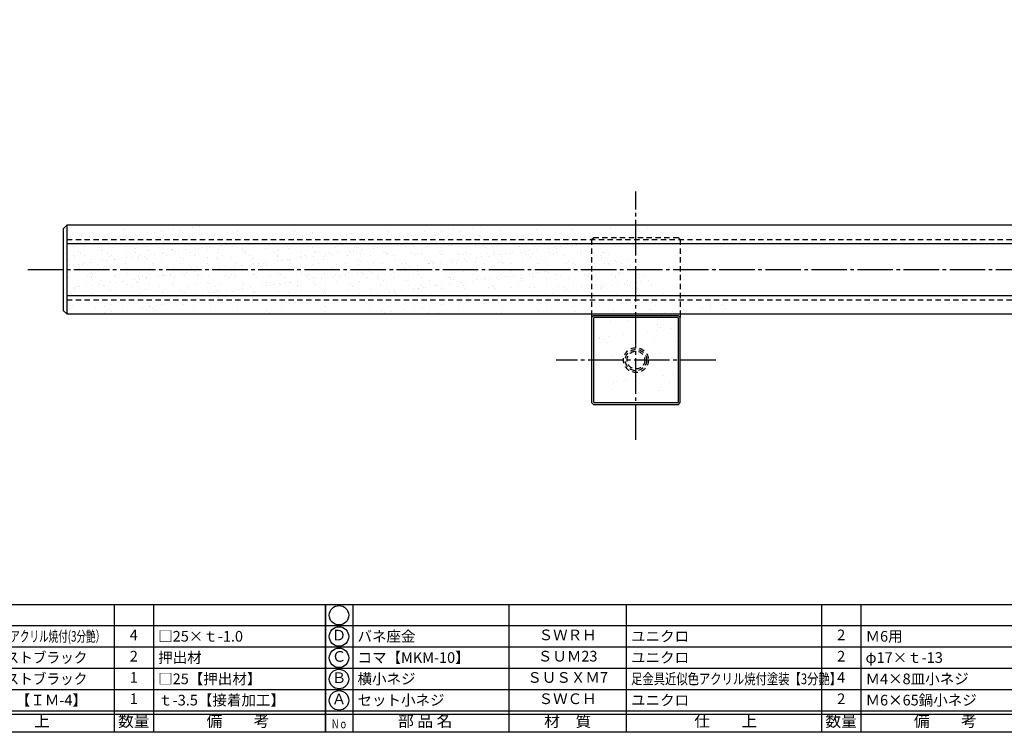
# Model space of a CAD drawing. Units: inches. Extents: x 1113 to 1920, y 262 to 822.
# Drawn here: x 1255 to 1533, y 262 to 463 of the extents above; entities that cross this region are included whole.
import ezdxf
from ezdxf.enums import TextEntityAlignment as Align

# ---------------------------------------------------------------- set-up
doc = ezdxf.new("R2010")
doc.units = ezdxf.units.IN
doc.header["$MEASUREMENT"] = 0
doc.linetypes.add('CENS', pattern=[13, 10, -1, 1, -1])
doc.linetypes.add('HIDS', pattern=[2.5, 1.5, -1])
for name, color, linetype in [('02-実線-1', 7, 'Continuous'), ('04-破線-1', 5, 'HIDS'), ('06-中心線', 1, 'CENS'), ('08-ﾊｯﾁﾝｸﾞ', 2, 'Continuous'), ('11-ﾈｼﾞ関連', 7, 'Continuous'), ('図枠', 7, 'Continuous'), ('図枠-文字', 4, 'Continuous'), ('図枠-細線', 251, 'Continuous'), ('図枠-部品名称', 253, 'Continuous')]:
    doc.layers.add(name, color=color, linetype=linetype)
doc.styles.add('STD', font='TXT.shx', dxfattribs={"bigfont": 'bigfont.shx'})

# ---------------------------------------------------------------- blocks, each defined once
blk = doc.blocks.new('A$C337F4ABC')
for p, q in [((7.2, 36.81), (7.2, 0.81)), ((51.29, 36.81), (51.29, 0.81)), ((84.36, 36.81), (84.36, 0.81)), ((139.47, 36.81), (139.47, 0.81)), ((150.49, 36.81), (150.49, 0.81)), ((198.99, 6.81), (-0.51, 6.81))]:
    blk.add_line(p, q)
for centre in [(3.34, 33.81), (3.34, 27.81), (3.34, 21.81), (3.34, 15.81), (3.34, 9.81)]:
    blk.add_circle(centre, 2.75)
at = {"layer": '図枠'}
blk.add_lwpolyline([(-0.51, 36.81), (198.99, 36.81), (198.99, 0.81), (-0.51, 0.81)], close=True, dxfattribs=at)
at = {"layer": '図枠-細線'}
for p, q in [((198.99, 30.81), (-0.51, 30.81)), ((198.99, 24.81), (-0.51, 24.81)), ((198.99, 18.81), (-0.51, 18.81)), ((198.99, 12.81), (-0.51, 12.81)), ((198.99, 5.81), (-0.51, 5.81))]:
    blk.add_line(p, q, dxfattribs=at)
at = {"layer": '図枠-文字', "style": 'STD'}
for s, p in [('部 品 名', (27.66, 3.56)), ('材\u3000質', (67.85, 3.56)), ('仕\u3000\u3000上', (112.41, 3.56)), ('数量', (144.96, 3.56)), ('備\u3000\u3000考', (174.35, 3.56))]:
    blk.add_text(s, height=3.25, dxfattribs=at).set_placement(p, align=Align.MIDDLE)
at = {"layer": '図枠-文字', "color": 4, "style": 'STD', "width": 0.950181}
blk.add_text('Ｎｏ', height=2.5, dxfattribs=at).set_placement((1.12, 1.93), (5.71, 1.93), align=Align.FIT)

msp = doc.modelspace()

# ---------------------------------------------------------------- hatches: boundary and pattern name
at = {"layer": '08-ﾊｯﾁﾝｸﾞ'}
h = msp.add_hatch(dxfattribs=at)
h.set_pattern_fill('AR-SAND', color=256, scale=4)
h.set_pattern_definition([(37.5, (788.546, 4.96), (-0.251973, 7.707295), [0, -6.08, 0, -6.8, 0, -6.5]), (7.5, (788.546, 4.96), (7.07911, 11.28858), [0, -3.28, 0, -5.48, 0, -2.1]), (327.5, (783.626, 4.96), (12.45657, 0.022636), [0, -2, 0, -7.2, 0, -9.4]), (317.5, (783.626, 4.96), (12.0245, 3.5107), [0, -1, 0, -4.72, 0, -5.4])])
h.paths.add_polyline_path([(1460.093, 384.974), (1465.293, 379.774), (1268.293, 379.774), (1267.293, 380.774), (1267.293, 403.774), (1268.293, 404.774), (1440.293, 404.774), (1445.493, 399.574), (1268.293, 399.574), (1268.293, 384.974)])
h = msp.add_hatch(dxfattribs=at)
h.set_pattern_fill('AR-SAND', color=256, scale=2.5)
h.set_pattern_definition([(37.5, (1, 0), (-0.157483, 4.817059), [0, -3.8, 0, -4.25, 0, -4.0625]), (7.5, (1, 0), (4.424442, 7.055365), [0, -2.05, 0, -3.425, 0, -1.3125]), (327.5, (-2.075, 0), (7.785355, 0.014148), [0, -1.25, 0, -4.5, 0, -5.875]), (317.5, (-2.075, 0), (7.515317, 2.19419), [0, -0.625, 0, -2.95, 0, -3.375])])
h.paths.add_polyline_path([(1422.493, 399.574), (1268.293, 399.574), (1268.293, 384.974), (1437.093, 384.974)])
h = msp.add_hatch(dxfattribs=at)
h.set_pattern_fill('AR-SAND', color=256, scale=5)
h.set_pattern_definition([(37.5, (416.748, 189.376), (-0.314967, 9.63412), [0, -7.6, 0, -8.5, 0, -8.125]), (7.5, (416.748, 189.376), (8.84888, 14.11073), [0, -4.1, 0, -6.85, 0, -2.625]), (327.5, (410.598, 189.376), (15.57071, 0.028295), [0, -2.5, 0, -9, 0, -11.75]), (317.5, (410.598, 189.376), (15.03063, 4.38838), [0, -1.25, 0, -5.9, 0, -6.75])])
h.paths.add_polyline_path([(1441.293, 354.774), (1441.293, 378.774), (1440.793, 379.274), (1416.793, 379.274), (1416.293, 378.774), (1416.293, 354.774), (1416.793, 354.274), (1440.793, 354.274)])

# ---------------------------------------------------------------- linework, layer by layer
at = {"layer": '02-実線-1'}
for p, q in [((1268.293, 404.774), (1268.293, 379.774)), ((1416.293, 379.774), (1416.293, 378.774)), ((1441.293, 379.774), (1441.293, 378.774))]:
    msp.add_line(p, q, dxfattribs=at)
for points in [[(1580.693, 404.774), (1268.293, 404.774), (1267.293, 403.774), (1267.293, 380.774), (1268.293, 379.774), (1580.693, 379.774)], [(1580.693, 399.574), (1268.293, 399.574), (1268.293, 384.974), (1580.693, 384.974)]]:
    msp.add_lwpolyline(points, dxfattribs=at)
for points in [[(1441.293, 354.774), (1441.293, 378.774), (1440.793, 379.274), (1416.793, 379.274), (1416.293, 378.774), (1416.293, 354.774), (1416.793, 354.274), (1440.793, 354.274)], [(1440.793, 354.981), (1440.793, 378.567), (1440.586, 378.774), (1417, 378.774), (1416.793, 378.567), (1416.793, 354.981), (1417, 354.774), (1440.586, 354.774)]]:
    msp.add_lwpolyline(points, close=True, dxfattribs=at)
at = {"layer": '04-破線-1'}
for p, q in [((1268.293, 400.774), (1580.693, 400.774)), ((1416.293, 400.774), (1416.793, 401.274)), ((1416.293, 400.774), (1416.293, 379.774)), ((1440.793, 401.274), (1416.793, 401.274)), ((1441.293, 400.774), (1440.793, 401.274)), ((1441.293, 400.774), (1441.293, 379.774)), ((1268.293, 383.774), (1580.693, 383.774))]:
    msp.add_line(p, q, dxfattribs=at)
at = {"layer": '06-中心線'}
for p, q in [((1428.793, 344.274), (1428.793, 414.274)), ((1257.293, 392.274), (1905.293, 392.274)), ((1451.293, 366.774), (1406.293, 366.774))]:
    msp.add_line(p, q, dxfattribs=at)
at = {"layer": '11-ﾈｼﾞ関連', "color": 5, "linetype": 'HIDS'}
for radius in [3.5, 3, 2.5]:
    msp.add_circle((1428.793, 366.774), radius, dxfattribs=at)
at = {"layer": '図枠'}
msp.add_lwpolyline([(1112.69, 821.84), (1919.69, 821.84), (1919.69, 261.84), (1112.69, 261.84)], close=True, dxfattribs=at)

# ---------------------------------------------------------------- block references
for p in [(1142.204, 261.032), (1341.704, 261.032)]:
    msp.add_blockref('A$C337F4ABC', p, dxfattribs=at)

# ---------------------------------------------------------------- texts
at = {"layer": '図枠-部品名称', "style": 'STD', "width": 0.759644}
msp.add_text('グリップ本体近似色アクリル焼付(3分艶）', height=3, dxfattribs=at).set_placement((1227.92, 287.393), (1279.12, 287.393), align=Align.FIT)
at = {"layer": '図枠-部品名称', "style": 'STD'}
for s, p in [('4', (1287.188, 288.907)), ('Ｄ', (1345.055, 288.84)), ('ＳＷＲＨ', (1409.533, 288.907)), ('2', (1486.688, 288.907)), ('2', (1287.188, 282.907)), ('Ｃ', (1345.055, 282.84)), ('ＳＵＭ23', (1409.533, 282.907)), ('2', (1486.688, 282.907)), ('1', (1287.188, 276.907)), ('Ｂ', (1345.055, 276.84)), ('ＳＵＳＸＭ7', (1409.533, 276.907)), ('4', (1486.688, 276.907)), ('1', (1287.188, 270.907)), ('Ａ', (1345.055, 270.84)), ('ＳＷＣＨ', (1409.533, 270.907)), ('2', (1486.688, 270.907))]:
    msp.add_text(s, height=3, dxfattribs=at).set_placement(p, align=Align.MIDDLE)
for s, p in [('□25×ｔ-1.0', (1294.052, 288.907)), ('バネ座金', (1350.265, 288.907)), ('ユニクロ', (1427.42, 288.907)), ('Ｍ6用', (1493.552, 288.907)), ('押出材', (1294.052, 282.907)), ('コマ【MKM-10】', (1350.265, 282.907)), ('ユニクロ', (1427.42, 282.907)), ('φ17×ｔ-13', (1493.552, 282.907)), ('□25【押出材】', (1294.052, 276.907)), ('横小ネジ', (1350.265, 276.907)), ('Ｍ4×8皿小ネジ', (1493.552, 276.907)), ('Ｊ-Ｃｅｒａｄ【ＩＭ-4】', (1227.92, 270.907)), ('ｔ-3.5【接着加工】', (1294.052, 270.907)), ('セット小ネジ', (1350.265, 270.907)), ('ユニクロ', (1427.42, 270.907)), ('Ｍ6×65鍋小ネジ', (1493.552, 270.907))]:
    msp.add_text(s, height=3, dxfattribs=at).set_placement(p, align=Align.MIDDLE_LEFT)
for s, width, p in [('ショットブラストブラック', 0.94, (1227.92, 282.907)), ('ショットブラストブラック', 0.94, (1227.92, 276.907)), ('足金具近似色アクリル焼付塗装【3分艶】', 0.78, (1427.42, 276.907))]:
    msp.add_text(s, height=3, dxfattribs=dict(at, width=width)).set_placement(p, align=Align.MIDDLE_LEFT)

doc.saveas('drawing.dxf')
